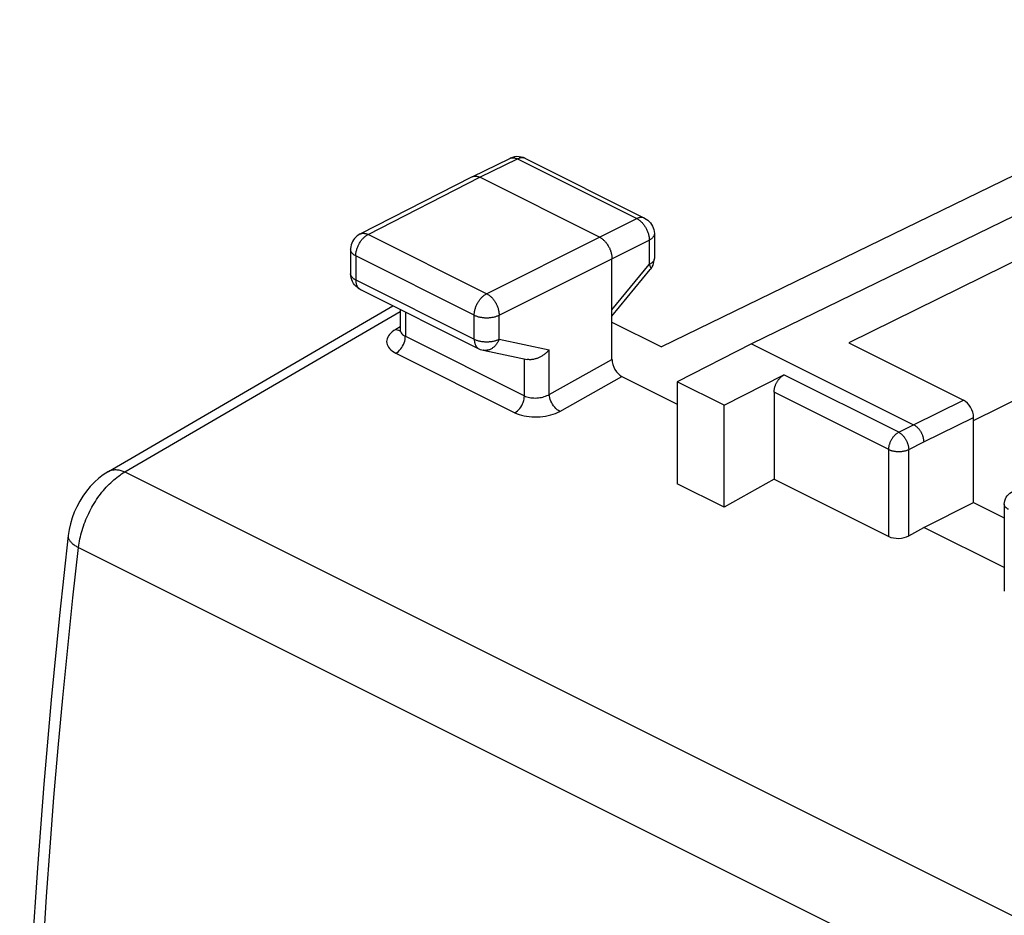
# Model space of a CAD drawing. Units: millimetres. Extents: x -28.4 to 28.4, y -31.7 to 31.7.
# Drawn here: x -28.3 to -14.4, y 16 to 28.7 of the extents above; entities that cross this region are included whole.
import ezdxf

# ---------------------------------------------------------------- set-up
doc = ezdxf.new("R2010")
doc.units = ezdxf.units.MM
doc.header["$LTSCALE"] = 15.367
doc.layers.add('COPERCHIO', color=7, linetype='CONTINUOUS')

msp = doc.modelspace()

# ---------------------------------------------------------------- linework, layer by layer
at = {"layer": 'COPERCHIO', "color": 7, "linetype": 'CONTINUOUS'}
for p, q in [((-9.693, 28.747), (-19.235, 24.106)), ((-21.922, 26.518), (-21.387, 26.779)), ((-21.166, 26.778), (-21.194, 26.79)), ((-21.166, 26.778), (-19.475, 25.932)), ((-12.621, 26.75), (-17.958, 24.151)), ((-23.508, 25.707), (-21.924, 26.517)), ((-21.924, 26.517), (-21.922, 26.518)), ((-20.114, 25.662), (-21.811, 26.511)), ((-11.981, 26.43), (-16.579, 24.163)), ((-19.337, 25.709), (-19.337, 25.361)), ((-23.644, 25.484), (-23.644, 25.143)), ((-19.938, 23.928), (-19.938, 25.357)), ((-19.338, 25.335), (-19.337, 25.361)), ((-23.642, 25.112), (-23.644, 25.143)), ((-19.938, 24.541), (-19.394, 25.202)), ((-23.506, 24.92), (-21.825, 24.079)), ((-27.079, 22.339), (-23.047, 24.69)), ((-22.941, 24.637), (-22.941, 24.35)), ((-19.938, 24.457), (-19.235, 24.106)), ((-16.579, 24.163), (-14.952, 23.35)), ((-21.765, 24.058), (-21.141, 23.928)), ((-17.958, 24.151), (-19.013, 23.611)), ((-17.958, 24.151), (-15.66, 23.002)), ((-14.811, 23.06), (-12.973, 23.98)), ((-19.796, 23.684), (-19.013, 23.293)), ((-19.013, 23.611), (-19.013, 22.164)), ((-18.347, 23.278), (-19.013, 23.611)), ((-18.347, 23.278), (-17.499, 23.707)), ((-17.639, 23.464), (-17.639, 22.23)), ((-18.347, 21.831), (-18.347, 23.278)), ((-14.811, 21.899), (-14.811, 23.106)), ((-17.639, 22.23), (-18.347, 21.831)), ((-17.639, 22.23), (-16.013, 21.417)), ((-18.347, 21.831), (-19.013, 22.164)), ((-15.518, 21.545), (-14.811, 21.899)), ((-14.811, 21.899), (-14.375, 21.681)), ((-14.375, 21.873), (-14.375, 20.641)), ((-15.73, 21.426), (-15.518, 21.545)), ((-14.375, 20.974), (-15.518, 21.545)), ((-27.649, 21.428), (-27.649, 21.428))]:
    msp.add_line(p, q, dxfattribs=at)
at = {"layer": 'COPERCHIO', "color": 250, "linetype": 'CONTINUOUS'}
for p, q in [((-21.811, 26.511), (-21.277, 26.771)), ((-21.277, 26.771), (-19.586, 25.926)), ((-21.166, 26.778), (-21.168, 26.779)), ((-23.395, 25.7), (-21.811, 26.511)), ((-20.114, 25.662), (-19.586, 25.926)), ((-23.508, 25.707), (-23.508, 25.707)), ((-21.715, 24.86), (-23.395, 25.7)), ((-19.337, 25.709), (-19.337, 25.708)), ((-21.715, 24.86), (-20.114, 25.662)), ((-19.938, 25.357), (-19.409, 25.621)), ((-19.409, 25.621), (-19.409, 25.273)), ((-23.571, 25.396), (-23.571, 25.055)), ((-21.89, 24.556), (-23.571, 25.396)), ((-21.538, 24.555), (-19.938, 25.357)), ((-19.938, 24.63), (-19.409, 25.273)), ((-19.337, 25.361), (-19.337, 25.358)), ((-23.571, 25.055), (-21.89, 24.215)), ((-26.846, 22.331), (-22.941, 24.608)), ((-22.867, 24.6), (-22.867, 24.256)), ((-21.89, 24.215), (-21.89, 24.556)), ((-21.538, 24.214), (-21.538, 24.555)), ((-22.941, 24.389), (-23.003, 24.353)), ((-22.867, 24.256), (-21.18, 23.412)), ((-21.538, 24.214), (-20.827, 24.066)), ((-23.001, 24.016), (-21.314, 23.172)), ((-20.827, 23.432), (-20.827, 24.066)), ((-21.18, 23.412), (-21.18, 23.936)), ((-20.827, 23.432), (-19.938, 23.928)), ((-20.679, 23.191), (-19.796, 23.684)), ((-15.872, 22.894), (-17.499, 23.707)), ((-16.013, 22.65), (-17.639, 23.464)), ((-15.66, 23.002), (-14.952, 23.35)), ((-15.518, 22.758), (-14.811, 23.106)), ((-15.872, 22.894), (-15.66, 23.002)), ((-15.73, 22.65), (-15.518, 22.758)), ((-16.013, 21.417), (-16.013, 22.65)), ((-15.73, 21.426), (-15.73, 22.65)), ((-26.846, 22.331), (3.965, 6.925)), ((-27.502, 21.261), (-16.414, 15.717))]:
    msp.add_line(p, q, dxfattribs=at)
at = {"layer": 'COPERCHIO', "color": 7, "linetype": 'CONTINUOUS'}
for points in [[(-21.35, 26.793), (-21.38, 26.782), (-21.388, 26.779)], [(-21.194, 26.79), (-21.224, 26.798), (-21.255, 26.803), (-21.287, 26.804), (-21.319, 26.801), (-21.35, 26.793)], [(-21.922, 26.518), (-21.921, 26.519), (-21.914, 26.522), (-21.907, 26.524), (-21.9, 26.526), (-21.892, 26.527), (-21.885, 26.528), (-21.877, 26.528), (-21.869, 26.528), (-21.861, 26.527), (-21.853, 26.525), (-21.845, 26.523), (-21.837, 26.521), (-21.828, 26.518), (-21.82, 26.515), (-21.811, 26.511)], [(-19.475, 25.932), (-19.452, 25.919), (-19.431, 25.904), (-19.411, 25.886), (-19.393, 25.866), (-19.377, 25.844), (-19.363, 25.82), (-19.353, 25.795), (-19.344, 25.769), (-19.339, 25.742), (-19.337, 25.714), (-19.337, 25.708)], [(-23.508, 25.707), (-23.529, 25.695), (-23.55, 25.68), (-23.569, 25.663), (-23.587, 25.644), (-23.602, 25.623), (-23.616, 25.6), (-23.627, 25.576), (-23.635, 25.551), (-23.641, 25.525), (-23.644, 25.499), (-23.644, 25.484)], [(-20.114, 25.662), (-20.106, 25.658), (-20.098, 25.653), (-20.089, 25.647), (-20.081, 25.642), (-20.073, 25.635), (-20.065, 25.628), (-20.056, 25.621), (-20.049, 25.614), (-20.041, 25.606), (-20.033, 25.598), (-20.026, 25.589), (-20.019, 25.58), (-20.012, 25.571), (-20.005, 25.561), (-19.999, 25.551), (-19.992, 25.541), (-19.986, 25.531), (-19.981, 25.521), (-19.975, 25.51), (-19.97, 25.499), (-19.966, 25.488), (-19.961, 25.477), (-19.957, 25.466), (-19.954, 25.455), (-19.95, 25.444), (-19.947, 25.433), (-19.945, 25.422), (-19.943, 25.411), (-19.941, 25.4), (-19.939, 25.389), (-19.938, 25.378), (-19.938, 25.368), (-19.938, 25.357)], [(-19.394, 25.202), (-19.379, 25.222), (-19.367, 25.243), (-19.356, 25.265), (-19.348, 25.288), (-19.342, 25.311), (-19.338, 25.335)], [(-23.569, 24.965), (-23.588, 24.985), (-23.604, 25.007), (-23.618, 25.031), (-23.629, 25.057), (-23.637, 25.084), (-23.642, 25.112)], [(-23.506, 24.92), (-23.526, 24.931), (-23.548, 24.947), (-23.569, 24.965)], [(-22.941, 24.35), (-22.941, 24.341), (-22.943, 24.333), (-22.945, 24.327), (-22.946, 24.323), (-22.947, 24.322)], [(-21.825, 24.079), (-21.805, 24.07), (-21.781, 24.062), (-21.765, 24.058)], [(-20.827, 24.066), (-20.834, 24.058), (-20.841, 24.05), (-20.848, 24.043), (-20.855, 24.036), (-20.863, 24.028), (-20.87, 24.021), (-20.879, 24.014), (-20.887, 24.007), (-20.895, 24.001), (-20.904, 23.994), (-20.913, 23.988), (-20.922, 23.982), (-20.931, 23.976), (-20.94, 23.971), (-20.95, 23.965), (-20.959, 23.96), (-20.969, 23.956), (-20.979, 23.951), (-20.989, 23.947), (-20.999, 23.943), (-21.009, 23.94), (-21.019, 23.936), (-21.029, 23.934), (-21.039, 23.931), (-21.049, 23.929), (-21.059, 23.927), (-21.069, 23.926), (-21.079, 23.925), (-21.089, 23.924), (-21.099, 23.924), (-21.109, 23.924), (-21.118, 23.925), (-21.128, 23.926), (-21.137, 23.927), (-21.141, 23.928)], [(-17.639, 23.464), (-17.639, 23.472), (-17.639, 23.48), (-17.638, 23.489), (-17.637, 23.498), (-17.635, 23.506), (-17.634, 23.515), (-17.632, 23.524), (-17.629, 23.533), (-17.627, 23.542), (-17.624, 23.55), (-17.621, 23.559), (-17.617, 23.568), (-17.613, 23.577), (-17.609, 23.585), (-17.605, 23.594), (-17.601, 23.602), (-17.596, 23.61), (-17.591, 23.618), (-17.586, 23.626), (-17.58, 23.634), (-17.575, 23.641), (-17.569, 23.648), (-17.563, 23.655), (-17.557, 23.662), (-17.551, 23.668), (-17.545, 23.674), (-17.538, 23.68), (-17.532, 23.685), (-17.525, 23.691), (-17.519, 23.695), (-17.512, 23.7), (-17.505, 23.704), (-17.499, 23.707)], [(-15.66, 23.002), (-15.653, 22.998), (-15.647, 22.995), (-15.641, 22.991), (-15.635, 22.987), (-15.629, 22.982), (-15.623, 22.978), (-15.617, 22.972), (-15.611, 22.967), (-15.605, 22.962), (-15.6, 22.956), (-15.594, 22.95), (-15.589, 22.943), (-15.584, 22.937), (-15.578, 22.93), (-15.573, 22.923), (-15.569, 22.916), (-15.564, 22.908), (-15.56, 22.901), (-15.555, 22.893), (-15.551, 22.886), (-15.547, 22.878), (-15.544, 22.87), (-15.54, 22.862), (-15.537, 22.854), (-15.534, 22.846), (-15.531, 22.838), (-15.529, 22.829), (-15.527, 22.821), (-15.525, 22.813), (-15.523, 22.805), (-15.522, 22.797), (-15.52, 22.789), (-15.519, 22.781), (-15.519, 22.773), (-15.518, 22.765), (-15.518, 22.758)], [(-27.079, 22.339), (-27.151, 22.293), (-27.215, 22.243), (-27.277, 22.187), (-27.336, 22.126), (-27.39, 22.06), (-27.44, 21.99), (-27.486, 21.916), (-27.527, 21.839), (-27.563, 21.76), (-27.593, 21.679), (-27.617, 21.597), (-27.636, 21.515), (-27.649, 21.428)], [(-14.375, 21.873), (-14.373, 21.898), (-14.368, 21.924), (-14.36, 21.948), (-14.348, 21.972), (-14.334, 21.994), (-14.316, 22.014), (-14.297, 22.031), (-14.275, 22.046), (-14.265, 22.051)], [(-27.649, 21.428), (-27.773, 20.294), (-27.89, 19.097), (-27.995, 17.905), (-28.085, 16.718), (-28.163, 15.536), (-28.227, 14.36), (-28.277, 13.19), (-28.314, 12.026), (-28.336, 10.939)]]:
    msp.add_lwpolyline(points, dxfattribs=at)
at = {"layer": 'COPERCHIO', "color": 250, "linetype": 'CONTINUOUS'}
for points in [[(-21.387, 26.779), (-21.386, 26.78), (-21.379, 26.782), (-21.372, 26.785), (-21.365, 26.786), (-21.358, 26.788), (-21.35, 26.788), (-21.342, 26.789), (-21.334, 26.788), (-21.326, 26.787), (-21.318, 26.786), (-21.31, 26.784), (-21.302, 26.781), (-21.294, 26.778), (-21.285, 26.775), (-21.277, 26.771)], [(-21.175, 26.781), (-21.182, 26.784), (-21.189, 26.786), (-21.196, 26.787), (-21.204, 26.788), (-21.212, 26.788), (-21.219, 26.788), (-21.227, 26.787), (-21.235, 26.785), (-21.244, 26.784), (-21.252, 26.781), (-21.26, 26.778), (-21.269, 26.775), (-21.277, 26.771)], [(-19.475, 25.932), (-19.477, 25.933), (-19.484, 25.936), (-19.491, 25.938), (-19.498, 25.94), (-19.505, 25.941), (-19.513, 25.942), (-19.521, 25.942), (-19.529, 25.942), (-19.536, 25.941), (-19.545, 25.94), (-19.553, 25.938), (-19.561, 25.936), (-19.569, 25.933), (-19.578, 25.929), (-19.586, 25.926)], [(-19.586, 25.926), (-19.578, 25.921), (-19.569, 25.916), (-19.561, 25.911), (-19.552, 25.905), (-19.544, 25.899), (-19.536, 25.892), (-19.528, 25.885), (-19.52, 25.877), (-19.512, 25.869), (-19.505, 25.861), (-19.497, 25.853), (-19.49, 25.844), (-19.483, 25.834), (-19.476, 25.825), (-19.47, 25.815), (-19.464, 25.805), (-19.458, 25.795), (-19.452, 25.784), (-19.447, 25.774), (-19.442, 25.763), (-19.437, 25.752), (-19.433, 25.741), (-19.429, 25.73), (-19.425, 25.719), (-19.422, 25.708), (-19.419, 25.697), (-19.416, 25.685), (-19.414, 25.674), (-19.412, 25.663), (-19.411, 25.652), (-19.41, 25.642), (-19.409, 25.631), (-19.409, 25.621)], [(-23.571, 25.396), (-23.571, 25.406), (-23.57, 25.417), (-23.569, 25.428), (-23.568, 25.438), (-23.566, 25.449), (-23.564, 25.46), (-23.561, 25.471), (-23.558, 25.482), (-23.555, 25.494), (-23.551, 25.505), (-23.547, 25.516), (-23.543, 25.527), (-23.538, 25.537), (-23.533, 25.548), (-23.528, 25.559), (-23.522, 25.569), (-23.516, 25.579), (-23.51, 25.589), (-23.504, 25.599), (-23.497, 25.609), (-23.49, 25.618), (-23.483, 25.627), (-23.476, 25.636), (-23.468, 25.644), (-23.46, 25.652), (-23.453, 25.659), (-23.445, 25.667), (-23.436, 25.673), (-23.428, 25.68), (-23.42, 25.685), (-23.412, 25.691), (-23.403, 25.696), (-23.395, 25.7)], [(-23.508, 25.707), (-23.505, 25.708), (-23.498, 25.711), (-23.491, 25.714), (-23.484, 25.715), (-23.476, 25.717), (-23.469, 25.717), (-23.461, 25.718), (-23.453, 25.717), (-23.445, 25.716), (-23.437, 25.715), (-23.429, 25.713), (-23.42, 25.711), (-23.412, 25.708), (-23.403, 25.704), (-23.395, 25.7)], [(-19.337, 25.708), (-19.337, 25.706), (-19.338, 25.7), (-19.339, 25.694), (-19.34, 25.688), (-19.343, 25.682), (-19.345, 25.677), (-19.349, 25.671), (-19.352, 25.665), (-19.357, 25.66), (-19.362, 25.654), (-19.367, 25.649), (-19.373, 25.644), (-19.379, 25.639), (-19.386, 25.634), (-19.393, 25.63), (-19.401, 25.625), (-19.409, 25.621)], [(-23.571, 25.396), (-23.579, 25.4), (-23.587, 25.405), (-23.594, 25.409), (-23.601, 25.414), (-23.607, 25.419), (-23.613, 25.424), (-23.619, 25.43), (-23.624, 25.435), (-23.628, 25.44), (-23.632, 25.446), (-23.635, 25.452), (-23.638, 25.457), (-23.64, 25.463), (-23.642, 25.469), (-23.643, 25.475), (-23.644, 25.481), (-23.644, 25.484)], [(-19.337, 25.358), (-19.338, 25.353), (-19.339, 25.347), (-19.34, 25.341), (-19.343, 25.335), (-19.345, 25.329), (-19.349, 25.323), (-19.352, 25.318), (-19.357, 25.312), (-19.362, 25.307), (-19.367, 25.302), (-19.373, 25.296), (-19.379, 25.291), (-19.386, 25.287), (-19.393, 25.282), (-19.401, 25.277), (-19.409, 25.273)], [(-19.409, 25.273), (-19.405, 25.266), (-19.402, 25.26), (-19.399, 25.254), (-19.396, 25.248), (-19.394, 25.242), (-19.392, 25.236), (-19.39, 25.231), (-19.389, 25.226), (-19.389, 25.222), (-19.389, 25.217), (-19.389, 25.213), (-19.39, 25.21), (-19.391, 25.207), (-19.393, 25.204), (-19.394, 25.202)], [(-23.643, 25.134), (-23.644, 25.14), (-23.644, 25.143)], [(-23.571, 25.055), (-23.579, 25.059), (-23.587, 25.064), (-23.594, 25.068), (-23.601, 25.073), (-23.607, 25.078), (-23.613, 25.083), (-23.619, 25.088), (-23.624, 25.094), (-23.628, 25.099), (-23.632, 25.105), (-23.635, 25.111), (-23.638, 25.116), (-23.64, 25.122), (-23.642, 25.128), (-23.643, 25.134)], [(-23.571, 25.055), (-23.571, 25.045), (-23.57, 25.036), (-23.569, 25.027), (-23.568, 25.019), (-23.567, 25.01), (-23.565, 25.002), (-23.563, 24.994), (-23.56, 24.986), (-23.557, 24.979), (-23.554, 24.972), (-23.551, 24.965), (-23.547, 24.958), (-23.543, 24.952), (-23.539, 24.947), (-23.534, 24.941), (-23.529, 24.936), (-23.524, 24.932), (-23.519, 24.928), (-23.513, 24.924)], [(-23.513, 24.924), (-23.508, 24.921), (-23.506, 24.92)], [(-21.89, 24.556), (-21.89, 24.566), (-21.89, 24.577), (-21.889, 24.587), (-21.887, 24.598), (-21.885, 24.609), (-21.883, 24.62), (-21.881, 24.631), (-21.878, 24.642), (-21.875, 24.653), (-21.871, 24.664), (-21.867, 24.675), (-21.863, 24.686), (-21.858, 24.697), (-21.853, 24.708), (-21.848, 24.719), (-21.842, 24.729), (-21.836, 24.739), (-21.83, 24.749), (-21.823, 24.759), (-21.817, 24.769), (-21.81, 24.778), (-21.803, 24.787), (-21.795, 24.795), (-21.788, 24.804), (-21.78, 24.812), (-21.772, 24.819), (-21.764, 24.826), (-21.756, 24.833), (-21.748, 24.839), (-21.74, 24.845), (-21.731, 24.851), (-21.723, 24.856), (-21.715, 24.86)], [(-21.715, 24.86), (-21.706, 24.856), (-21.698, 24.851), (-21.69, 24.845), (-21.681, 24.839), (-21.673, 24.833), (-21.665, 24.826), (-21.657, 24.819), (-21.649, 24.812), (-21.641, 24.804), (-21.634, 24.795), (-21.627, 24.787), (-21.619, 24.778), (-21.612, 24.769), (-21.606, 24.759), (-21.599, 24.749), (-21.593, 24.739), (-21.587, 24.729), (-21.581, 24.718), (-21.576, 24.708), (-21.571, 24.697), (-21.566, 24.686), (-21.562, 24.675), (-21.558, 24.664), (-21.554, 24.653), (-21.551, 24.642), (-21.548, 24.631), (-21.545, 24.62), (-21.543, 24.609), (-21.541, 24.598), (-21.54, 24.587), (-21.539, 24.576), (-21.538, 24.566), (-21.538, 24.555)], [(-21.89, 24.556), (-21.882, 24.552), (-21.873, 24.548), (-21.864, 24.544), (-21.854, 24.541), (-21.844, 24.537), (-21.834, 24.534), (-21.823, 24.532), (-21.812, 24.529), (-21.801, 24.527), (-21.79, 24.525), (-21.779, 24.523), (-21.767, 24.522), (-21.756, 24.521), (-21.744, 24.52), (-21.732, 24.519), (-21.72, 24.519), (-21.708, 24.519), (-21.696, 24.519), (-21.685, 24.52), (-21.673, 24.521), (-21.661, 24.522), (-21.65, 24.523), (-21.638, 24.525), (-21.627, 24.527), (-21.616, 24.529), (-21.605, 24.531), (-21.595, 24.534), (-21.584, 24.537), (-21.574, 24.54), (-21.565, 24.544), (-21.555, 24.547), (-21.546, 24.551), (-21.538, 24.555)], [(-23.003, 24.353), (-23.03, 24.337), (-23.054, 24.319), (-23.074, 24.301), (-23.092, 24.282), (-23.107, 24.262), (-23.118, 24.242), (-23.127, 24.222), (-23.132, 24.201), (-23.133, 24.18), (-23.131, 24.16), (-23.126, 24.139), (-23.118, 24.12), (-23.106, 24.1), (-23.091, 24.081), (-23.073, 24.063), (-23.052, 24.046), (-23.028, 24.031), (-23.001, 24.016)], [(-23.003, 24.353), (-22.985, 24.346), (-22.967, 24.341), (-22.949, 24.339), (-22.941, 24.34)], [(-22.941, 24.35), (-22.94, 24.338), (-22.937, 24.326), (-22.932, 24.315), (-22.926, 24.303), (-22.917, 24.293), (-22.907, 24.282), (-22.896, 24.273)], [(-23.001, 24.016), (-22.984, 24.027), (-22.966, 24.041), (-22.95, 24.057), (-22.934, 24.076), (-22.919, 24.096), (-22.906, 24.117), (-22.895, 24.14), (-22.885, 24.163), (-22.877, 24.186), (-22.872, 24.21), (-22.869, 24.233), (-22.867, 24.256)], [(-22.896, 24.273), (-22.882, 24.264), (-22.867, 24.256)], [(-21.89, 24.215), (-21.89, 24.205), (-21.89, 24.196), (-21.889, 24.187), (-21.888, 24.178), (-21.886, 24.17), (-21.884, 24.162), (-21.882, 24.154), (-21.88, 24.146), (-21.877, 24.138), (-21.874, 24.131), (-21.87, 24.125), (-21.867, 24.118), (-21.863, 24.112), (-21.858, 24.106), (-21.854, 24.101), (-21.849, 24.096), (-21.844, 24.092), (-21.839, 24.087), (-21.833, 24.084), (-21.827, 24.08), (-21.825, 24.079)], [(-21.89, 24.215), (-21.882, 24.211), (-21.873, 24.207), (-21.864, 24.203), (-21.854, 24.2), (-21.844, 24.196), (-21.834, 24.193), (-21.823, 24.191), (-21.812, 24.188), (-21.801, 24.186), (-21.79, 24.184), (-21.779, 24.182), (-21.767, 24.181), (-21.756, 24.18), (-21.744, 24.179), (-21.732, 24.178), (-21.72, 24.178), (-21.708, 24.178), (-21.697, 24.178), (-21.685, 24.179), (-21.673, 24.18), (-21.661, 24.181), (-21.65, 24.182), (-21.638, 24.184), (-21.627, 24.186), (-21.616, 24.188), (-21.605, 24.19), (-21.595, 24.193), (-21.584, 24.196), (-21.574, 24.199), (-21.565, 24.203), (-21.555, 24.206), (-21.546, 24.21), (-21.538, 24.214)], [(-21.538, 24.214), (-21.542, 24.203), (-21.547, 24.193), (-21.552, 24.182), (-21.558, 24.172), (-21.564, 24.162), (-21.57, 24.153), (-21.576, 24.143), (-21.583, 24.135), (-21.59, 24.126), (-21.598, 24.118), (-21.606, 24.11), (-21.614, 24.103), (-21.622, 24.097), (-21.63, 24.09), (-21.639, 24.084), (-21.647, 24.079), (-21.656, 24.074), (-21.665, 24.07), (-21.674, 24.066), (-21.684, 24.063), (-21.693, 24.06), (-21.702, 24.058), (-21.712, 24.057), (-21.721, 24.056), (-21.73, 24.055), (-21.74, 24.055), (-21.749, 24.056), (-21.758, 24.057), (-21.765, 24.058)], [(-21.314, 23.172), (-21.296, 23.183), (-21.279, 23.197), (-21.262, 23.213), (-21.246, 23.232), (-21.232, 23.252), (-21.218, 23.273), (-21.207, 23.296), (-21.197, 23.319), (-21.19, 23.343), (-21.184, 23.366), (-21.181, 23.389), (-21.18, 23.412)], [(-21.18, 23.412), (-21.163, 23.404), (-21.146, 23.398), (-21.128, 23.393), (-21.108, 23.388), (-21.088, 23.385), (-21.067, 23.382), (-21.046, 23.381), (-21.025, 23.38), (-21.003, 23.381), (-20.982, 23.383), (-20.96, 23.386), (-20.939, 23.389), (-20.919, 23.394), (-20.899, 23.4), (-20.879, 23.407), (-20.861, 23.414), (-20.843, 23.422), (-20.827, 23.432)], [(-20.679, 23.191), (-20.697, 23.202), (-20.716, 23.215), (-20.733, 23.231), (-20.75, 23.249), (-20.766, 23.27), (-20.781, 23.291), (-20.793, 23.314), (-20.804, 23.337), (-20.813, 23.361), (-20.82, 23.385), (-20.825, 23.409), (-20.827, 23.432)], [(-21.314, 23.172), (-21.284, 23.158), (-21.253, 23.147), (-21.22, 23.137), (-21.185, 23.128), (-21.149, 23.121), (-21.111, 23.116), (-21.073, 23.113), (-21.035, 23.112), (-20.996, 23.112), (-20.957, 23.114), (-20.919, 23.118), (-20.881, 23.123), (-20.844, 23.131), (-20.807, 23.14), (-20.773, 23.15), (-20.74, 23.162), (-20.709, 23.176), (-20.679, 23.191)], [(-16.013, 22.65), (-16.013, 22.659), (-16.012, 22.667), (-16.012, 22.676), (-16.011, 22.684), (-16.009, 22.693), (-16.007, 22.702), (-16.005, 22.711), (-16.003, 22.72), (-16, 22.728), (-15.997, 22.737), (-15.994, 22.746), (-15.991, 22.755), (-15.987, 22.764), (-15.983, 22.772), (-15.979, 22.781), (-15.974, 22.789), (-15.97, 22.797), (-15.965, 22.805), (-15.959, 22.813), (-15.954, 22.821), (-15.949, 22.828), (-15.943, 22.835), (-15.937, 22.842), (-15.931, 22.849), (-15.925, 22.855), (-15.918, 22.861), (-15.912, 22.867), (-15.906, 22.872), (-15.899, 22.877), (-15.892, 22.882), (-15.886, 22.886), (-15.879, 22.89), (-15.872, 22.894)], [(-15.872, 22.894), (-15.866, 22.89), (-15.859, 22.886), (-15.852, 22.882), (-15.846, 22.877), (-15.839, 22.872), (-15.833, 22.867), (-15.826, 22.861), (-15.82, 22.855), (-15.814, 22.849), (-15.808, 22.842), (-15.802, 22.835), (-15.796, 22.828), (-15.79, 22.821), (-15.785, 22.813), (-15.78, 22.805), (-15.775, 22.797), (-15.77, 22.789), (-15.765, 22.781), (-15.761, 22.772), (-15.757, 22.764), (-15.753, 22.755), (-15.75, 22.746), (-15.746, 22.737), (-15.743, 22.729), (-15.741, 22.72), (-15.738, 22.711), (-15.736, 22.702), (-15.734, 22.693), (-15.733, 22.684), (-15.732, 22.676), (-15.731, 22.667), (-15.73, 22.659), (-15.73, 22.65)], [(-16.013, 22.65), (-16.006, 22.647), (-15.999, 22.644), (-15.992, 22.641), (-15.984, 22.638), (-15.976, 22.636), (-15.968, 22.633), (-15.959, 22.631), (-15.95, 22.629), (-15.942, 22.627), (-15.933, 22.626), (-15.923, 22.625), (-15.914, 22.623), (-15.905, 22.622), (-15.895, 22.622), (-15.886, 22.621), (-15.876, 22.621), (-15.867, 22.621), (-15.857, 22.621), (-15.848, 22.622), (-15.839, 22.622), (-15.829, 22.623), (-15.82, 22.625), (-15.811, 22.626), (-15.802, 22.627), (-15.793, 22.629), (-15.784, 22.631), (-15.776, 22.633), (-15.768, 22.636), (-15.76, 22.638), (-15.752, 22.641), (-15.744, 22.644), (-15.737, 22.647), (-15.73, 22.65)], [(-27.079, 22.339), (-27.069, 22.345), (-27.058, 22.35), (-27.047, 22.354), (-27.035, 22.358), (-27.023, 22.361), (-27.011, 22.363), (-26.998, 22.364), (-26.985, 22.365), (-26.972, 22.365), (-26.959, 22.364), (-26.945, 22.362), (-26.931, 22.36), (-26.917, 22.357), (-26.903, 22.353), (-26.889, 22.348), (-26.875, 22.343), (-26.86, 22.337), (-26.846, 22.331)], [(-27.502, 21.261), (-27.498, 21.291), (-27.494, 21.321), (-27.489, 21.351), (-27.483, 21.381), (-27.476, 21.411), (-27.469, 21.442), (-27.461, 21.472), (-27.452, 21.503), (-27.442, 21.533), (-27.432, 21.564), (-27.421, 21.594), (-27.41, 21.624), (-27.398, 21.655), (-27.385, 21.684), (-27.372, 21.714), (-27.358, 21.744), (-27.343, 21.773), (-27.328, 21.802), (-27.313, 21.83), (-27.297, 21.858), (-27.28, 21.886), (-27.263, 21.914), (-27.245, 21.94), (-27.227, 21.967), (-27.208, 21.993), (-27.189, 22.018), (-27.17, 22.043), (-27.15, 22.067), (-27.13, 22.091), (-27.11, 22.114), (-27.089, 22.136), (-27.068, 22.158), (-27.046, 22.178), (-27.025, 22.198), (-27.003, 22.218), (-26.981, 22.236), (-26.959, 22.254), (-26.936, 22.271), (-26.914, 22.287), (-26.891, 22.303), (-26.868, 22.317), (-26.846, 22.331)], [(-14.316, 21.802), (-14.323, 21.805), (-14.329, 21.809), (-14.335, 21.813), (-14.34, 21.817), (-14.345, 21.821), (-14.35, 21.825), (-14.355, 21.829), (-14.358, 21.833), (-14.362, 21.838), (-14.365, 21.842), (-14.368, 21.847), (-14.37, 21.851), (-14.372, 21.856), (-14.373, 21.861), (-14.374, 21.865), (-14.375, 21.87), (-14.375, 21.873)], [(-27.649, 21.428), (-27.65, 21.42), (-27.65, 21.412), (-27.648, 21.403), (-27.647, 21.395), (-27.644, 21.387), (-27.641, 21.379), (-27.636, 21.371), (-27.631, 21.362), (-27.626, 21.354), (-27.619, 21.346), (-27.612, 21.338), (-27.604, 21.33), (-27.595, 21.321), (-27.586, 21.313), (-27.576, 21.306), (-27.565, 21.298), (-27.554, 21.29), (-27.542, 21.283), (-27.529, 21.275), (-27.516, 21.268), (-27.502, 21.261)], [(-28.19, 10.763), (-28.177, 11.448), (-28.16, 12.136), (-28.138, 12.826), (-28.111, 13.518), (-28.079, 14.212), (-28.043, 14.909), (-28.001, 15.607), (-27.955, 16.308), (-27.905, 17.01), (-27.85, 17.714), (-27.789, 18.42), (-27.725, 19.128), (-27.655, 19.837), (-27.581, 20.548), (-27.502, 21.261)]]:
    msp.add_lwpolyline(points, dxfattribs=at)
at = {"layer": 'COPERCHIO', "color": 7, "linetype": 'CONTINUOUS'}
for centre, major_axis, ratio, start_param, end_param in [((-19.796, 23.858), (-0.089, 0.179), 0.612369, 0.887738, 2.45826), ((-14.952, 23.177), (-0.089, 0.179), 0.61237, -2.255497, -0.684701), ((-15.872, 21.496), (0.2, 0.009), 0.53133, -2.379963, -0.809167)]:
    msp.add_ellipse(centre, major_axis=major_axis, ratio=ratio, start_param=start_param, end_param=end_param, dxfattribs=at)

doc.saveas('drawing.dxf')
